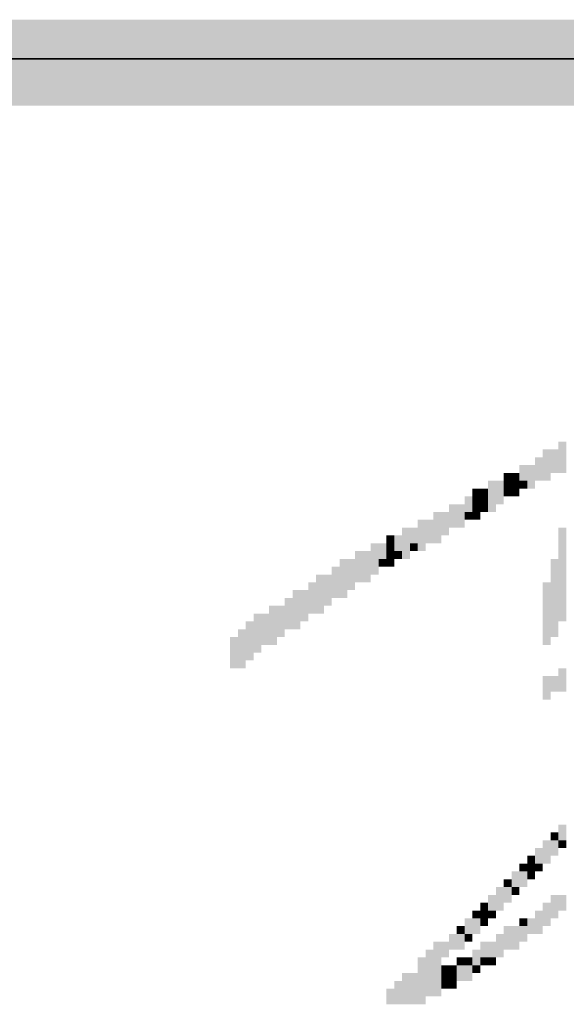
# Model space of a CAD drawing. Units: inches. Extents: x 229 to 1664, y 85 to 3620.
# Drawn here: x 1636 to 1639, y 230 to 235 of the extents above; entities that cross this region are included whole.
import ezdxf

# ---------------------------------------------------------------- set-up
doc = ezdxf.new("R2010")
doc.units = ezdxf.units.IN
doc.header["$MEASUREMENT"] = 0
doc.layers.add('PDF_0', color=7, linetype='Continuous')

msp = doc.modelspace()

# ---------------------------------------------------------------- hatches: boundary and pattern name
at = {"layer": 'PDF_0', "true_color": 0xf80000, "transparency": 33554559}
for points in [[(1639.1028, 232.7983), (1639.1451, 232.7983), (1639.1451, 232.9677), (1639.1028, 232.9677)], [(1638.9758, 232.756), (1639.0181, 232.756), (1639.0181, 232.883), (1638.9758, 232.883)], [(1639.0181, 232.756), (1639.0605, 232.756), (1639.0605, 232.9253), (1639.0181, 232.9253)], [(1639.0605, 232.7983), (1639.1028, 232.7983), (1639.1028, 232.9253), (1639.0605, 232.9253)], [(1638.8911, 232.756), (1638.9335, 232.756), (1638.9335, 232.8407), (1638.8911, 232.8407)], [(1638.9335, 232.7137), (1638.9758, 232.7137), (1638.9758, 232.8407), (1638.9335, 232.8407)], [(1638.8065, 232.756), (1638.8488, 232.756), (1638.8488, 232.7983), (1638.8065, 232.7983)], [(1638.8488, 232.756), (1638.8911, 232.756), (1638.8911, 232.7983), (1638.8488, 232.7983)], [(1638.8065, 232.6713), (1638.8488, 232.6713), (1638.8488, 232.7137), (1638.8065, 232.7137)], [(1638.8488, 232.6713), (1638.8911, 232.6713), (1638.8911, 232.7137), (1638.8488, 232.7137)], [(1639.0605, 231.9093), (1639.1028, 231.9093), (1639.1028, 232.3327), (1639.0605, 232.3327)], [(1639.1028, 231.994), (1639.1451, 231.994), (1639.1451, 232.3327), (1639.1028, 232.3327)], [(1639.0181, 231.867), (1639.0605, 231.867), (1639.0605, 232.2057), (1639.0181, 232.2057)], [(1639.1028, 231.613), (1639.1451, 231.613), (1639.1451, 231.74), (1639.1028, 231.74)], [(1639.0181, 231.5707), (1639.0605, 231.5707), (1639.0605, 231.6977), (1639.0181, 231.6977)], [(1639.0605, 231.613), (1639.1028, 231.613), (1639.1028, 231.6977), (1639.0605, 231.6977)], [(1639.0181, 230.6817), (1639.0605, 230.6817), (1639.0605, 230.8087), (1639.0181, 230.8087)], [(1639.0605, 230.724), (1639.1028, 230.724), (1639.1028, 230.8087), (1639.0605, 230.8087)], [(1639.1028, 230.7663), (1639.1451, 230.7663), (1639.1451, 230.8087), (1639.1028, 230.8087)], [(1638.9335, 230.6817), (1638.9758, 230.6817), (1638.9758, 230.724), (1638.9335, 230.724)], [(1638.8911, 230.6393), (1638.9335, 230.6393), (1638.9335, 230.6817), (1638.8911, 230.6817)], [(1638.9758, 230.6393), (1639.0181, 230.6393), (1639.0181, 230.6817), (1638.9758, 230.6817)], [(1638.8065, 230.5547), (1638.8488, 230.5547), (1638.8488, 230.597), (1638.8065, 230.597)], [(1638.8488, 230.5547), (1638.8911, 230.5547), (1638.8911, 230.6393), (1638.8488, 230.6393)], [(1638.9335, 230.597), (1638.9758, 230.597), (1638.9758, 230.6393), (1638.9335, 230.6393)], [(1639.0605, 230.3853), (1639.1028, 230.3853), (1639.1028, 230.5123), (1639.0605, 230.5123)], [(1639.0181, 230.343), (1639.0605, 230.343), (1639.0605, 230.47), (1639.0181, 230.47)], [(1638.8911, 230.343), (1638.9335, 230.343), (1638.9335, 230.3853), (1638.8911, 230.3853)], [(1638.9758, 230.3007), (1639.0181, 230.3007), (1639.0181, 230.4277), (1638.9758, 230.4277)]]:
    msp.add_hatch(color=1, dxfattribs=at).paths.add_polyline_path(points, flags=16)
at = {"layer": 'PDF_0', "true_color": 0xf90000, "transparency": 33554559}
for points in [[(1638.7218, 232.5867), (1638.7641, 232.5867), (1638.7641, 232.756), (1638.7218, 232.756)], [(1638.7641, 232.629), (1638.8065, 232.629), (1638.8065, 232.756), (1638.7641, 232.756)], [(1638.8065, 232.7137), (1638.8488, 232.7137), (1638.8488, 232.756), (1638.8065, 232.756)], [(1638.8488, 232.7137), (1638.8911, 232.7137), (1638.8911, 232.756), (1638.8488, 232.756)], [(1638.8911, 232.7137), (1638.9335, 232.7137), (1638.9335, 232.756), (1638.8911, 232.756)], [(1638.6371, 232.6572), (1638.6795, 232.6572), (1638.6795, 232.7137), (1638.6371, 232.7137)], [(1638.6795, 232.6713), (1638.7218, 232.6713), (1638.7218, 232.7137), (1638.6795, 232.7137)], [(1638.5101, 232.502), (1638.5525, 232.502), (1638.5525, 232.629), (1638.5101, 232.629)], [(1638.5525, 232.502), (1638.5948, 232.502), (1638.5948, 232.629), (1638.5525, 232.629)], [(1638.6795, 232.5867), (1638.7218, 232.5867), (1638.7218, 232.629), (1638.6795, 232.629)], [(1638.4255, 232.4173), (1638.4678, 232.4173), (1638.4678, 232.5867), (1638.4255, 232.5867)], [(1638.4678, 232.4597), (1638.5101, 232.4597), (1638.5101, 232.5867), (1638.4678, 232.5867)], [(1638.5948, 232.5443), (1638.6371, 232.5443), (1638.6371, 232.5867), (1638.5948, 232.5867)], [(1638.6371, 232.5443), (1638.6795, 232.5443), (1638.6795, 232.6008), (1638.6371, 232.6008)], [(1638.3408, 232.375), (1638.3831, 232.375), (1638.3831, 232.5443), (1638.3408, 232.5443)], [(1638.3831, 232.4173), (1638.4255, 232.4173), (1638.4255, 232.5443), (1638.3831, 232.5443)], [(1638.2561, 232.3327), (1638.2985, 232.3327), (1638.2985, 232.502), (1638.2561, 232.502)], [(1638.9758, 230.6817), (1639.0181, 230.6817), (1639.0181, 230.7663), (1638.9758, 230.7663)], [(1638.9335, 230.6393), (1638.9758, 230.6393), (1638.9758, 230.6817), (1638.9335, 230.6817)], [(1638.8911, 230.5547), (1638.9335, 230.5547), (1638.9335, 230.6393), (1638.8911, 230.6393)], [(1638.7641, 230.4277), (1638.8065, 230.4277), (1638.8065, 230.5547), (1638.7641, 230.5547)], [(1638.8065, 230.47), (1638.8488, 230.47), (1638.8488, 230.5547), (1638.8065, 230.5547)], [(1638.8488, 230.5123), (1638.8911, 230.5123), (1638.8911, 230.5547), (1638.8488, 230.5547)], [(1638.6795, 230.4277), (1638.7218, 230.4277), (1638.7218, 230.47), (1638.6795, 230.47)], [(1638.5948, 230.3007), (1638.6371, 230.3007), (1638.6371, 230.3853), (1638.5948, 230.3853)], [(1638.6371, 230.3853), (1638.6795, 230.3853), (1638.6795, 230.4277), (1638.6371, 230.4277)], [(1638.6795, 230.343), (1638.7218, 230.343), (1638.7218, 230.3853), (1638.6795, 230.3853)], [(1638.7218, 230.3853), (1638.7641, 230.3853), (1638.7641, 230.4277), (1638.7218, 230.4277)], [(1638.9335, 230.3007), (1638.9758, 230.3007), (1638.9758, 230.3853), (1638.9335, 230.3853)], [(1638.5525, 230.3007), (1638.5948, 230.3007), (1638.5948, 230.343), (1638.5525, 230.343)], [(1638.8065, 230.216), (1638.8488, 230.216), (1638.8488, 230.343), (1638.8065, 230.343)], [(1638.8488, 230.216), (1638.8911, 230.216), (1638.8911, 230.343), (1638.8488, 230.343)], [(1638.8911, 230.2583), (1638.9335, 230.2583), (1638.9335, 230.343), (1638.8911, 230.343)], [(1638.7641, 230.1737), (1638.8065, 230.1737), (1638.8065, 230.3007), (1638.7641, 230.3007)], [(1638.6371, 230.1313), (1638.6795, 230.1313), (1638.6795, 230.216), (1638.6371, 230.216)], [(1638.6795, 230.1737), (1638.7218, 230.1737), (1638.7218, 230.2583), (1638.6795, 230.2583)], [(1638.5525, 230.1313), (1638.5948, 230.1313), (1638.5948, 230.1737), (1638.5525, 230.1737)], [(1638.5948, 230.1313), (1638.6371, 230.1313), (1638.6371, 230.1737), (1638.5948, 230.1737)], [(1638.7218, 230.1313), (1638.7641, 230.1313), (1638.7641, 230.1737), (1638.7218, 230.1737)]]:
    msp.add_hatch(color=1, dxfattribs=at).paths.add_polyline_path(points, flags=16)
at = {"layer": 'PDF_0', "true_color": 0xfa0000, "transparency": 33554559}
for points in [[(1638.5948, 232.5867), (1638.6371, 232.5867), (1638.6371, 232.6713), (1638.5948, 232.6713)], [(1638.6795, 232.629), (1638.7218, 232.629), (1638.7218, 232.6713), (1638.6795, 232.6713)], [(1638.6371, 232.6008), (1638.6795, 232.6008), (1638.6795, 232.6572), (1638.6371, 232.6572)], [(1638.2138, 232.375), (1638.2561, 232.375), (1638.2561, 232.4597), (1638.2138, 232.4597)], [(1638.2985, 232.4173), (1638.3408, 232.4173), (1638.3408, 232.502), (1638.2985, 232.502)], [(1638.0868, 232.3327), (1638.1291, 232.3327), (1638.1291, 232.4173), (1638.0868, 232.4173)], [(1638.1291, 232.3327), (1638.1715, 232.3327), (1638.1715, 232.4173), (1638.1291, 232.4173)], [(1638.1715, 232.3468), (1638.2138, 232.3468), (1638.2138, 232.4032), (1638.1715, 232.4032)], [(1638.7218, 230.4277), (1638.7641, 230.4277), (1638.7641, 230.5123), (1638.7218, 230.5123)], [(1638.6371, 230.3007), (1638.6795, 230.3007), (1638.6795, 230.3853), (1638.6371, 230.3853)], [(1638.6795, 230.3853), (1638.7218, 230.3853), (1638.7218, 230.4277), (1638.6795, 230.4277)], [(1638.5101, 230.216), (1638.5525, 230.216), (1638.5525, 230.3007), (1638.5101, 230.3007)], [(1638.5525, 230.216), (1638.5948, 230.216), (1638.5948, 230.3007), (1638.5525, 230.3007)], [(1638.5948, 230.2583), (1638.6371, 230.2583), (1638.6371, 230.3007), (1638.5948, 230.3007)], [(1638.4255, 230.1595), (1638.4678, 230.1595), (1638.4678, 230.2583), (1638.4255, 230.2583)], [(1638.4678, 230.1737), (1638.5101, 230.1737), (1638.5101, 230.2583), (1638.4678, 230.2583)], [(1638.7218, 230.1737), (1638.7641, 230.1737), (1638.7641, 230.2583), (1638.7218, 230.2583)], [(1638.6795, 230.1313), (1638.7218, 230.1313), (1638.7218, 230.1737), (1638.6795, 230.1737)], [(1638.3831, 230.0467), (1638.4255, 230.0467), (1638.4255, 230.1313), (1638.3831, 230.1313)], [(1638.4678, 230.089), (1638.5101, 230.089), (1638.5101, 230.1313), (1638.4678, 230.1313)], [(1638.5101, 230.089), (1638.5525, 230.089), (1638.5525, 230.1313), (1638.5101, 230.1313)], [(1638.5525, 230.0467), (1638.5948, 230.0467), (1638.5948, 230.1313), (1638.5525, 230.1313)], [(1638.5948, 230.0467), (1638.6371, 230.0467), (1638.6371, 230.1313), (1638.5948, 230.1313)], [(1638.6371, 230.089), (1638.6795, 230.089), (1638.6795, 230.1313), (1638.6371, 230.1313)], [(1638.4255, 229.962), (1638.4678, 229.962), (1638.4678, 230.0608), (1638.4255, 230.0608)], [(1638.4678, 230.0043), (1638.5101, 230.0043), (1638.5101, 230.0467), (1638.4678, 230.0467)], [(1638.5101, 230.0043), (1638.5525, 230.0043), (1638.5525, 230.0467), (1638.5101, 230.0467)]]:
    msp.add_hatch(color=1, dxfattribs=at).paths.add_polyline_path(points, flags=16)
at = {"layer": 'PDF_0', "true_color": 0xfb0000, "transparency": 33554559}
for points in [[(1638.1715, 232.4032), (1638.2138, 232.4032), (1638.2138, 232.4597), (1638.1715, 232.4597)], [(1638.2985, 232.375), (1638.3408, 232.375), (1638.3408, 232.4173), (1638.2985, 232.4173)], [(1638.2138, 232.3327), (1638.2561, 232.3327), (1638.2561, 232.375), (1638.2138, 232.375)], [(1638.1715, 232.2903), (1638.2138, 232.2903), (1638.2138, 232.3468), (1638.1715, 232.3468)], [(1638.3831, 230.1313), (1638.4255, 230.1313), (1638.4255, 230.216), (1638.3831, 230.216)], [(1638.3408, 229.9197), (1638.3831, 229.9197), (1638.3831, 230.1737), (1638.3408, 230.1737)], [(1638.4255, 230.0608), (1638.4678, 230.0608), (1638.4678, 230.1595), (1638.4255, 230.1595)], [(1638.2561, 229.9197), (1638.2985, 229.9197), (1638.2985, 230.089), (1638.2561, 230.089)], [(1638.2985, 229.9197), (1638.3408, 229.9197), (1638.3408, 230.089), (1638.2985, 230.089)], [(1638.4678, 230.0467), (1638.5101, 230.0467), (1638.5101, 230.089), (1638.4678, 230.089)], [(1638.5101, 230.0467), (1638.5525, 230.0467), (1638.5525, 230.089), (1638.5101, 230.089)], [(1638.1715, 229.9197), (1638.2138, 229.9197), (1638.2138, 230.0043), (1638.1715, 230.0043)], [(1638.2138, 229.9197), (1638.2561, 229.9197), (1638.2561, 230.0467), (1638.2138, 230.0467)], [(1638.3831, 229.962), (1638.4255, 229.962), (1638.4255, 230.0467), (1638.3831, 230.0467)]]:
    msp.add_hatch(color=1, dxfattribs=at).paths.add_polyline_path(points, flags=16)
at = {"layer": 'PDF_0', "true_color": 0xf70000, "transparency": 33554559}
for points in [[(1639.1028, 232.3327), (1639.1451, 232.3327), (1639.1451, 232.502), (1639.1028, 232.502)], [(1639.1028, 230.8087), (1639.1451, 230.8087), (1639.1451, 230.8933), (1639.1028, 230.8933)], [(1639.0605, 230.8087), (1639.1028, 230.8087), (1639.1028, 230.851), (1639.0605, 230.851)], [(1639.1028, 230.4277), (1639.1451, 230.4277), (1639.1451, 230.5123), (1639.1028, 230.5123)]]:
    msp.add_hatch(color=1, dxfattribs=at).paths.add_polyline_path(points, flags=16)
at = {"layer": 'PDF_0', "true_color": 0xfc0000, "transparency": 33554559}
for points in [[(1638.0021, 232.2057), (1638.0445, 232.2057), (1638.0445, 232.375), (1638.0021, 232.375)], [(1638.0445, 232.2057), (1638.0868, 232.2057), (1638.0868, 232.375), (1638.0445, 232.375)], [(1637.9175, 232.121), (1637.9598, 232.121), (1637.9598, 232.3327), (1637.9175, 232.3327)], [(1637.9598, 232.1633), (1638.0021, 232.1633), (1638.0021, 232.3327), (1637.9598, 232.3327)], [(1638.0868, 232.248), (1638.1291, 232.248), (1638.1291, 232.3327), (1638.0868, 232.3327)], [(1638.1291, 232.2903), (1638.1715, 232.2903), (1638.1715, 232.3327), (1638.1291, 232.3327)], [(1637.8751, 232.121), (1637.9175, 232.121), (1637.9175, 232.2903), (1637.8751, 232.2903)], [(1637.7481, 232.121), (1637.7905, 232.121), (1637.7905, 232.2057), (1637.7481, 232.2057)], [(1637.7058, 232.0787), (1637.7481, 232.0787), (1637.7481, 232.1633), (1637.7058, 232.1633)], [(1637.7905, 232.0363), (1637.8328, 232.0363), (1637.8328, 232.1422), (1637.7905, 232.1422)], [(1637.8328, 232.0787), (1637.8751, 232.0787), (1637.8751, 232.1633), (1637.8328, 232.1633)]]:
    msp.add_hatch(color=1, dxfattribs=at).paths.add_polyline_path(points, flags=16)
at = {"layer": 'PDF_0', "true_color": 0xfd0000, "transparency": 33554559}
for points in [[(1637.7905, 232.1422), (1637.8328, 232.1422), (1637.8328, 232.248), (1637.7905, 232.248)], [(1637.8328, 232.1633), (1637.8751, 232.1633), (1637.8751, 232.248), (1637.8328, 232.248)], [(1637.6635, 231.9517), (1637.7058, 231.9517), (1637.7058, 232.1633), (1637.6635, 232.1633)], [(1637.6211, 231.9517), (1637.6635, 231.9517), (1637.6635, 232.121), (1637.6211, 232.121)], [(1637.7481, 232.0363), (1637.7905, 232.0363), (1637.7905, 232.121), (1637.7481, 232.121)], [(1637.5788, 231.9093), (1637.6211, 231.9093), (1637.6211, 232.0787), (1637.5788, 232.0787)], [(1637.7058, 231.994), (1637.7481, 231.994), (1637.7481, 232.0787), (1637.7058, 232.0787)]]:
    msp.add_hatch(color=1, dxfattribs=at).paths.add_polyline_path(points, flags=16)
at = {"layer": 'PDF_0', "true_color": 0xfe0000, "transparency": 33554559}
for points in [[(1637.4518, 231.8247), (1637.4941, 231.8247), (1637.4941, 232.0363), (1637.4518, 232.0363)], [(1637.4941, 231.867), (1637.5365, 231.867), (1637.5365, 232.0363), (1637.4941, 232.0363)], [(1637.5365, 231.867), (1637.5788, 231.867), (1637.5788, 232.0787), (1637.5365, 232.0787)], [(1637.4095, 231.7823), (1637.4518, 231.7823), (1637.4518, 231.994), (1637.4095, 231.994)], [(1637.3671, 231.74), (1637.4095, 231.74), (1637.4095, 231.9517), (1637.3671, 231.9517)], [(1637.3248, 231.74), (1637.3671, 231.74), (1637.3671, 231.9093), (1637.3248, 231.9093)]]:
    msp.add_hatch(color=1, dxfattribs=at).paths.add_polyline_path(points, flags=16)

# ---------------------------------------------------------------- linework, layer by layer
at = {"layer": 'PDF_0', "lineweight": 25}
for points in [[(1586.2708, 235.042), (1654.5968, 235.042)], [(1636.7321, 235.042), (1586.2708, 235.042), (1654.5968, 235.042), (1586.2708, 235.042), (1654.5968, 235.042)]]:
    msp.add_lwpolyline(points, dxfattribs=at)
msp.add_lwpolyline([(1654.5968, 235.042), (1586.2708, 235.042), (1654.5968, 235.042)], close=True, dxfattribs=at)
at = {"layer": 'PDF_0', "lineweight": 5}
for points in [[(1586.2708, 235.2537), (1586.2708, 234.788), (1654.5968, 235.2537)], [(1586.2708, 234.788), (1654.5968, 235.2537), (1654.5968, 234.788)], [(1654.5968, 234.788), (1654.5968, 235.2537), (1586.2708, 234.788)], [(1654.5968, 235.2537), (1586.2708, 234.788), (1586.2708, 235.2537)]]:
    msp.add_solid(points, dxfattribs=at)
at = {"layer": 'PDF_0', "lineweight": 25}
for points in [[(1654.5968, 234.788), (1654.5968, 235.2537), (1586.8211, 234.788)], [(1654.5968, 235.2537), (1586.8211, 234.788), (1586.8211, 235.2537)]]:
    msp.add_solid(points, dxfattribs=at)

doc.saveas('drawing.dxf')
